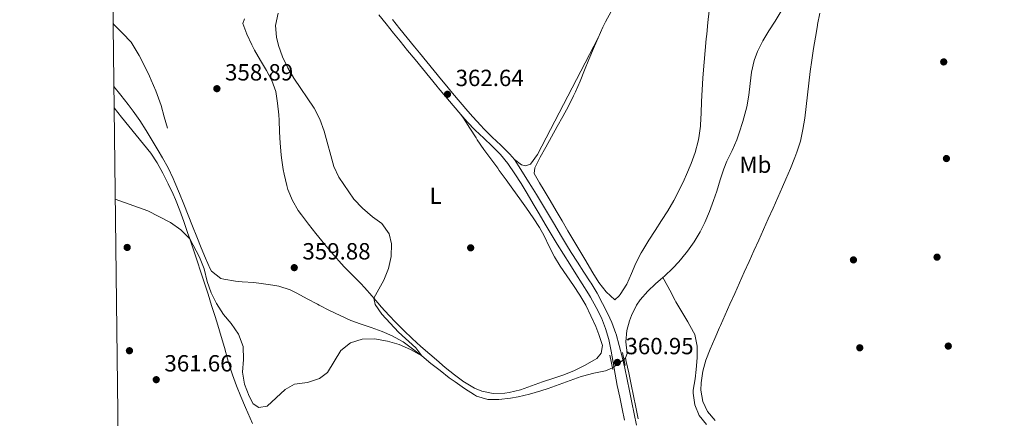
# Model space of a CAD drawing. Extents: x 587466 to 594381, y 696803 to 701518.
# Drawn here: x 587466 to 587887, y 698068 to 698239 of the extents above; entities that cross this region are included whole.
import ezdxf
from ezdxf.enums import TextEntityAlignment as Align

# ---------------------------------------------------------------- set-up
doc = ezdxf.new("R2010")
doc.units = 0
doc.header["$MEASUREMENT"] = 0
for name, pattern in [('DGN Style 2', [78.23699, 46.942194, -31.29479600000001]), ('DGN Style 3', [109.53178600000001, 78.23699, -31.29479600000001]), ('DGN Style 5', [54.765893000000005, 23.471097, -31.29479600000001])]:
    doc.linetypes.add(name, pattern=pattern)
for name, color, linetype in [('Nivel 13', 7, 'Continuous'), ('Nivel 17', 7, 'Continuous'), ('Nivel 21', 7, 'Continuous'), ('Nivel 22', 7, 'Continuous'), ('Nivel 36', 7, 'Continuous'), ('Nivel 37', 7, 'Continuous'), ('Nivel 41', 7, 'Continuous'), ('Nivel 5', 7, 'Continuous'), ('Nivel 61', 7, 'Continuous'), ('Nivel 7', 7, 'Continuous')]:
    doc.layers.add(name, color=color, linetype=linetype)
doc.styles.add('Style-arial', font='arial.shx', dxfattribs={"bigfont": 'arialbig.shx'})
doc.styles.add('Style-arialn', font='arialn.shx', dxfattribs={"bigfont": 'arialnbig.shx'})

# ---------------------------------------------------------------- blocks, each defined once
blk = doc.blocks.new('5PATER')
at = {"layer": 'Nivel 7', "linetype": 'Continuous', "lineweight": 0}
h = blk.add_hatch(color=53, dxfattribs=at)
edge = h.paths.add_edge_path()
edge.add_ellipse((1.001171767711639e-08, 1.001171767711639e-08), major_axis=(-1.095731443231309, -1.110710700762829), ratio=0.9994222409660318, start_angle=0, end_angle=360)
blk = doc.blocks.new('5PERFI')
at = {"layer": 'Nivel 17', "linetype": 'Continuous', "lineweight": 0}
h = blk.add_hatch(color=7, dxfattribs=at)
edge = h.paths.add_edge_path()
edge.add_arc((1.001171767711639e-08, 1.001171767711639e-08), 1.559999999196282, 315.0000000018422, 675.0000000018422)

msp = doc.modelspace()

# ---------------------------------------------------------------- linework, layer by layer
at = {"layer": 'Nivel 13', "color": 4, "linetype": 'Continuous', "lineweight": 0, "extrusion": (-0.002368138876638347, -0.002134374094824261, 0.9999949181698298), "elevation": -2521.53686421014, "flags": 128}
msp.add_lwpolyline([(587724.563165067, 698090.2151922584), (587723.8641599228, 698089.5851908233)], dxfattribs=at)
at = {"layer": 'Nivel 13', "color": 4, "linetype": 'Continuous', "lineweight": 0}
for points in [[(587791.869, 698242.362, 360.629), (587789.325, 698238.031, 360.563), (587786.5830000001, 698233.865, 360.493), (587784.0390000001, 698229.594, 360.426), (587781.8389999999, 698225.0930000001, 360.355), (587780.385, 698221.165, 360.325), (587779.2890000001, 698216.281, 360.325), (587778.6259999999, 698211.3160000001, 360.325), (587778.051, 698206.335, 360.325), (587777.2239999999, 698201.409, 360.325), (587776.8559999999, 698199.8770000001, 360.325), (587775.523, 698195.058, 360.325), (587774.0160000001, 698190.2890000001, 360.325)], [(587529.3200000001, 698192.3189999999, 358.975), (587527.9410000001, 698197.125, 358.931), (587526.5630000001, 698201.9310000001, 358.888), (587526.1030000001, 698203.538, 358.874), (587524.412, 698208.2350000001, 358.846), (587522.3530000001, 698212.804, 358.831), (587521.594, 698214.4480000001, 358.823), (587519.439, 698218.96, 358.788), (587517.1570000001, 698223.405, 358.74), (587516.405, 698224.817, 358.722), (587513.75, 698229.06, 358.624), (587510.0320000001, 698232.889, 358.565), (587506.5449999999, 698236.4720000001, 358.511), (587506.0449999999, 698236.986, 358.504)], [(587719.7849999999, 698089.754, 360.241), (587716.7080000001, 698088.5090000001, 360.211), (587711.798, 698087.4469999999, 360.161), (587706.922, 698086.2520000001, 360.124), (587706.358, 698086.057, 360.122), (587701.6610000001, 698084.337, 360.103), (587696.969, 698082.628, 360.089), (587692.254, 698080.9709999999, 360.077), (587689.1089999999, 698079.926, 360.071), (587684.3060000001, 698078.5190000001, 360.068), (587679.442, 698077.378, 360.072), (587676.145, 698076.757, 360.071), (587671.1699999999, 698076.256, 360.021), (587666.416, 698076.246, 360.071), (587661.6170000001, 698077.6529999999, 360.073), (587660.699, 698078.166, 360.071), (587656.452, 698080.8870000001, 360.055), (587652.375, 698083.729, 360.035), (587649.9280000001, 698085.507, 360.021), (587645.9539999999, 698088.54, 359.994), (587642.061, 698091.669, 359.964), (587638.179, 698094.811, 359.927), (587634.2350000001, 698097.8840000001, 359.881), (587630.159, 698100.807, 359.823), (587629.831, 698101.0290000001, 359.818), (587625.46, 698103.466, 359.742), (587621.229, 698105.288, 359.666), (587616.51, 698106.9569999999, 359.566), (587611.7520000001, 698108.5020000001, 359.465), (587607.7479999999, 698110.0619999999, 359.412), (587603.21, 698112.163, 359.388), (587598.71, 698114.344, 359.376), (587594.23, 698116.565, 359.363), (587593.497, 698116.9310000001, 359.361), (587589.0959999999, 698119.281, 359.342), (587584.719, 698121.6869999999, 359.323), (587581.774, 698123.159, 359.311), (587577.007, 698124.689, 359.271), (587574.3910000001, 698125.1680000001, 359.26), (587569.4380000001, 698125.868, 359.26), (587566.2150000001, 698126.23, 359.26), (587561.229, 698126.6030000001, 359.26), (587558.4140000001, 698126.811, 359.26), (587553.496, 698127.629, 359.26), (587552.223, 698128.0320000001, 359.26), (587548.22, 698131.122, 359.26), (587547.6410000001, 698132.1240000001, 359.26), (587545.567, 698136.685, 359.26), (587543.6950000001, 698141.1370000001, 359.26), (587541.8189999999, 698145.773, 359.26), (587539.9780000001, 698150.4210000001, 359.26), (587538.1499999999, 698155.0730000001, 359.26), (587536.311, 698159.7209999999, 359.26), (587534.4369999999, 698164.3559999999, 359.26), (587532.506, 698168.97, 359.26), (587531.7280000001, 698170.7720000001, 359.26), (587529.558, 698175.273, 359.214), (587527.138, 698179.649, 359.118), (587525.3740000001, 698182.6610000001, 359.057), (587522.8219999999, 698186.9839999999, 359.047), (587520.2380000001, 698191.284, 359.098), (587517.557, 698195.51, 359.111), (587514.717, 698199.6130000001, 358.985), (587512.54, 698202.4610000001, 358.753), (587509.422, 698206.3470000001, 358.326), (587506.3800000001, 698210.1410000001, 357.911)], [(587774.0160000001, 698190.2890000001, 360.325), (587772.9169999999, 698187.264, 360.325), (587770.892, 698182.6840000001, 360.325), (587768.729, 698178.1740000001, 360.325), (587767.351, 698174.9040000001, 360.325), (587765.767, 698170.1669999999, 360.325), (587764.331, 698165.3740000001, 360.325), (587762.986, 698161.2690000001, 360.325), (587761.23, 698156.5889999999, 360.325), (587759.29, 698151.986, 360.325), (587757.3160000001, 698147.933, 360.325), (587754.737, 698143.6410000001, 360.325), (587751.797, 698139.5959999999, 360.325), (587751.28, 698138.932, 360.325), (587748.0860000001, 698135.077, 360.325), (587745.6429999999, 698132.413, 360.325), (587742.006, 698128.99, 360.311), (587741.307, 698128.389, 360.306)], [(587741.307, 698128.389, 360.306), (587738.2150000001, 698125.7309999999, 360.286), (587734.834, 698122.591, 360.274), (587731.557, 698118.821, 360.274), (587730.04, 698116.575, 360.274), (587727.8389999999, 698112.084, 360.274), (587727.003, 698109.8630000001, 360.274), (587725.824, 698105.702, 360.274), (587725.4299999999, 698100.8659999999, 360.274), (587726.06, 698095.831, 360.274), (587725.358, 698094.007, 360.274)], [(587741.307, 698128.389, 360.306), (587741.868, 698127.3319999999, 360.293), (587744.219, 698122.9199999999, 360.24), (587746.571, 698118.5079999999, 360.188), (587746.8640000001, 698117.963, 360.181), (587749.365, 698113.6669999999, 360.148), (587751.9610000001, 698109.4180000001, 360.137), (587754.4569999999, 698105.0260000001, 360.137), (587754.936, 698103.99, 360.137), (587755.9550000001, 698098.9739999999, 360.137), (587755.959, 698093.969, 360.137), (587755.615, 698088.98, 360.137), (587755.0590000001, 698085.095, 360.097), (587754.3230000001, 698080.1499999999, 360.036), (587754.2590000001, 698078.8900000001, 360.04), (587754.969, 698073.9140000001, 360.086), (587756.8030000001, 698069.399, 360.061), (587759.919, 698065.4469999999, 360.036)], [(587730.744, 698068.0020000001, 360.093), (587729.729, 698072.8970000001, 360.127), (587728.7150000001, 698077.7930000001, 360.161), (587727.7010000001, 698082.689, 360.195), (587726.6869999999, 698087.585, 360.229), (587725.673, 698092.4809999999, 360.263), (587725.358, 698094.007, 360.274)]]:
    msp.add_polyline3d(points, dxfattribs=at)
at = {"layer": 'Nivel 21', "color": 1, "linetype": 'DGN Style 2', "lineweight": 0, "extrusion": (0.005214500882182542, -0.02342356827962957, 0.9997120312517996), "elevation": -12926.40671254707, "flags": 128}
msp.add_lwpolyline([(725370.0837557297, 553553.3151609469), (725370.0837557297, 553546.9810279359)], dxfattribs=at)
at = {"layer": 'Nivel 21', "color": 1, "linetype": 'DGN Style 2', "lineweight": 0, "elevation": 360.766, "flags": 128}
msp.add_lwpolyline([(587725.2380000001, 698090.71), (587724.037, 698096.246)], dxfattribs=at)
at = {"layer": 'Nivel 21', "color": 7, "linetype": 'Continuous', "lineweight": 0}
msp.add_polyline3d([(587619.7849999999, 698240.7520000001, 362.783), (587622.912, 698236.851, 362.839), (587626.0519999999, 698232.96, 362.876), (587628.926, 698229.422, 362.884), (587632.084, 698225.5460000001, 362.872), (587635.247, 698221.6740000001, 362.849), (587638.416, 698217.8060000001, 362.817), (587641.5860000001, 698213.94, 362.775), (587644.7609999999, 698210.077, 362.724), (587645.176, 698209.5730000001, 362.717), (587648.3770000001, 698205.733, 362.636), (587651.622, 698201.929, 362.526), (587654.889, 698198.145, 362.416), (587657.598, 698195.013, 362.344), (587661.03, 698191.3770000001, 362.323), (587664.6610000001, 698187.94, 362.368), (587668.3319999999, 698184.5190000001, 362.43), (587671.8600000001, 698180.949, 362.462), (587675.0360000001, 698177.0959999999, 362.411), (587677.9639999999, 698172.78, 362.251), (587680.608, 698168.5360000001, 362.054), (587683.186, 698164.2550000001, 361.88), (587685.831, 698159.8500000001, 361.735), (587688.395, 698155.558, 361.593), (587690.959, 698151.267, 361.462), (587693.5279999999, 698146.979, 361.353), (587696.1089999999, 698142.7, 361.275), (587698.781, 698138.361, 361.223), (587701.446, 698134.1329999999, 361.186), (587704.1300000001, 698129.915, 361.159), (587706.8090000001, 698125.693, 361.14), (587709.4580000001, 698121.452, 361.126), (587710.395, 698119.9280000001, 361.123), (587712.824, 698115.564, 361.126), (587714.993, 698111.1969999999, 361.119), (587716.815, 698106.639, 361.072), (587718.1939999999, 698101.858, 361.029), (587719.1410000001, 698096.946, 360.988), (587720.04, 698092.0290000001, 360.952), (587720.922, 698087.108, 360.919), (587721.818, 698082.189, 360.892), (587722.8360000001, 698077.165, 360.88), (587723.8319999999, 698072.2650000001, 360.875), (587724.8430000001, 698067.369, 360.874)], dxfattribs=at)
at = {"layer": 'Nivel 21', "color": 7, "linetype": 'DGN Style 3', "lineweight": 0}
msp.add_polyline3d([(587625.55, 698238.703, 362.834), (587628.702, 698234.825, 362.884), (587631.872, 698230.9610000001, 362.906), (587635.0430000001, 698227.0970000001, 362.903), (587637.115, 698224.5549999999, 362.887), (587640.264, 698220.672, 362.85), (587643.423, 698216.7960000001, 362.804), (587646.5889999999, 698212.9269999999, 362.743), (587648.1499999999, 698211.033, 362.707), (587651.3530000001, 698207.1950000001, 362.61), (587654.5930000001, 698203.389, 362.499), (587657.862, 698199.6070000001, 362.395), (587660, 698197.1570000001, 362.344), (587663.3670000001, 698193.4610000001, 362.302), (587664.7660000001, 698191.98, 362.305), (587668.2930000001, 698188.44, 362.331), (587671.909, 698184.9880000001, 362.358), (587675.4750000001, 698181.4839999999, 362.384), (587675.8090000001, 698181.1440000001, 362.389), (587677.757, 698178.838, 362.407), (587680.4920000001, 698174.6529999999, 362.326), (587683.1640000001, 698170.429, 362.118), (587685.784, 698166.1769999999, 361.895), (587687.192, 698163.8640000001, 361.808), (587689.77, 698159.5819999999, 361.684), (587692.337, 698155.2919999999, 361.562), (587694.896, 698150.997, 361.447), (587697.4610000001, 698146.706, 361.341), (587700.041, 698142.4240000001, 361.249), (587702.0490000001, 698139.132, 361.19), (587704.7320000001, 698134.915, 361.132), (587707.486, 698130.7420000001, 361.099), (587710.203, 698126.544, 361.087), (587710.578, 698125.946, 361.088), (587713.1240000001, 698121.645, 361.122), (587715.5349999999, 698117.2690000001, 361.147), (587717.7960000001, 698112.81, 361.121), (587719.429, 698109.1869999999, 361.09), (587721.1529999999, 698104.494, 361.041), (587721.2590000001, 698104.158, 361.038), (587722.675, 698099.3630000001, 360.989), (587723.9099999999, 698094.5160000001, 360.943), (587724.9839999999, 698089.631, 360.906), (587726.024, 698084.7390000001, 360.883), (587727.041, 698079.842, 360.871), (587728.0490000001, 698074.9450000001, 360.868), (587729.058, 698070.048, 360.87), (587730.081, 698065.1540000001, 360.874)], dxfattribs=at)
at = {"layer": 'Nivel 22', "color": 4, "linetype": 'DGN Style 5', "lineweight": 0, "extrusion": (-0.003964486637640671, -0.002946929644680376, 0.9999877991512544), "elevation": -4026.992020265732, "flags": 128}
msp.add_lwpolyline([(587721.4685579324, 698084.5409651324), (587716.5944773005, 698080.9179494006)], dxfattribs=at)
at = {"layer": 'Nivel 36', "color": 92, "linetype": 'Continuous', "lineweight": 0}
for points in [[(587758.1259999999, 698208.663, 361.614), (587758.4469999999, 698213.6510000001, 361.698), (587758.5959999999, 698215.494, 361.707), (587759.0120000001, 698220.476, 361.73), (587759.4480000001, 698225.4569999999, 361.744), (587759.9070000001, 698230.4369999999, 361.749), (587760.102, 698232.47, 361.749), (587760.6059999999, 698237.4450000001, 361.749), (587761.1440000001, 698242.415, 361.749)], [(587562.27, 698239.004, 359.467), (587561.6170000001, 698237.044, 359.467), (587563.3, 698232.436, 359.453), (587565.4439999999, 698227.854, 359.426), (587566.6240000001, 698225.575, 359.416), (587569.102, 698221.1910000001, 359.404), (587571.635, 698216.912, 359.404), (587573.9720000001, 698212.6100000001, 359.416), (587575.676, 698207.9099999999, 359.516), (587576.46, 698202.9539999999, 359.521), (587576.9510000001, 698197.983, 359.509), (587577.1000000001, 698195.6699999999, 359.518), (587577.2749999999, 698190.672, 359.573), (587577.4839999999, 698185.8970000001, 359.619), (587577.9369999999, 698180.9180000001, 359.622), (587578.092, 698179.5789999999, 359.619), (587578.8289999999, 698174.635, 359.577), (587579.199, 698172.581, 359.568), (587580.3470000001, 698167.7180000001, 359.608), (587580.8670000001, 698165.9990000001, 359.619), (587582.8230000001, 698161.3970000001, 359.615), (587585.3189999999, 698157.058, 359.647), (587586.6370000001, 698155.138, 359.658), (587589.649, 698151.1410000001, 359.662), (587592.753, 698147.226, 359.664), (587594.094, 698145.595, 359.667), (587597.3030000001, 698141.756, 359.677), (587600.5490000001, 698137.9539999999, 359.691), (587603.852, 698134.203, 359.711), (587604.9909999999, 698132.9439999999, 359.72), (587608.4979999999, 698129.379, 359.756), (587612.074, 698125.882, 359.802), (587613.679, 698124.183, 359.822), (587616.9380000001, 698120.392, 359.845), (587617.659, 698119.537, 359.849), (587620.165, 698116.5719999999, 359.866), (587620.7760000001, 698115.879, 359.873), (587624.1329999999, 698112.176, 359.985), (587626.9070000001, 698109.2609999999, 360.075), (587630.453, 698105.7339999999, 360.119), (587634.084, 698102.301, 360.154), (587637.78, 698098.9380000001, 360.186), (587641.524, 698095.6200000001, 360.221), (587644.3800000001, 698093.1229999999, 360.253), (587648.202, 698089.8970000001, 360.29), (587652.119, 698086.8019999999, 360.334), (587656.1429999999, 698083.8200000001, 360.419), (587656.49, 698083.5730000001, 360.43), (587660.754, 698081.058, 360.587), (587663.784, 698079.817, 360.684), (587668.6680000001, 698078.747, 360.741), (587673.7139999999, 698078.9369999999, 360.683), (587675.5160000001, 698079.2320000001, 360.658), (587680.378, 698080.3940000001, 360.582), (587685.1429999999, 698082.1140000001, 360.54), (587689.838, 698083.818, 360.531), (587694.622, 698085.308, 360.544), (587698.953, 698086.696, 360.582), (587703.5560000001, 698088.631, 360.661), (587707.763, 698090.6780000001, 360.735), (587712.1070000001, 698093.119, 360.77), (587713.1000000001, 698093.783, 360.785), (587714.9639999999, 698096.05, 360.836), (587715.4299999999, 698099.3049999999, 360.887), (587713.915, 698104.0430000001, 360.865), (587712.5560000001, 698107.446, 360.836), (587710.5449999999, 698112.04, 360.838), (587708.3400000001, 698116.513, 360.865), (587705.774, 698120.825, 360.92), (587702.9979999999, 698124.9909999999, 360.976), (587700.145, 698129.105, 361.032), (587697.352, 698133.2509999999, 361.088), (587694.9469999999, 698137.1769999999, 361.14), (587692.6980000001, 698141.6400000001, 361.193), (587690.574, 698146.1780000001, 361.246), (587688.5800000001, 698149.7550000001, 361.292), (587685.8289999999, 698153.9299999999, 361.401), (587682.967, 698158.0260000001, 361.555), (587680.0430000001, 698162.0800000001, 361.74), (587677.1170000001, 698166.1300000001, 361.963), (587674.192, 698170.1799999999, 362.166), (587671.2690000001, 698174.233, 362.294), (587670.649, 698175.0970000001, 362.307)], [(587719.1170000001, 698242.122, 362.208), (587716.8049999999, 698237.689, 362.155), (587715.6680000001, 698235.4280000001, 362.122), (587713.5560000001, 698230.896, 362.029), (587711.577, 698226.301, 361.914), (587709.676, 698221.6699999999, 361.794), (587707.7990000001, 698217.03, 361.685), (587705.892, 698212.408, 361.605), (587703.9010000001, 698207.8330000001, 361.572), (587703.1329999999, 698206.169, 361.57), (587700.9210000001, 698201.702, 361.576), (587698.571, 698197.301, 361.59), (587696.135, 698192.9369999999, 361.61), (587693.666, 698188.5830000001, 361.634), (587691.2180000001, 698184.213, 361.659), (587688.841, 698179.8, 361.681), (587686.5900000001, 698175.3160000001, 361.698), (587686.2720000001, 698172.835, 361.698), (587688.5789999999, 698168.902, 361.394), (587690.533, 698165.5889999999, 361.346), (587693.0719999999, 698161.284, 361.293), (587695.612, 698156.9780000001, 361.25), (587698.1510000001, 698152.673, 361.211), (587700.692, 698148.3670000001, 361.176), (587703.2339999999, 698144.061, 361.14), (587705.777, 698139.756, 361.1), (587708.3219999999, 698135.45, 361.055), (587710.8700000001, 698131.146, 361), (587711.3200000001, 698130.3900000001, 360.988), (587713.9610000001, 698126.264, 360.906), (587717.095, 698122.22, 360.841), (587720.696, 698118.837, 360.988), (587722.6499999999, 698120.619, 360.988), (587723.047, 698121.1300000001, 360.988), (587725.861, 698125.6059999999, 360.988), (587727.9269999999, 698130.1159999999, 360.988), (587729.7930000001, 698134.588, 360.988), (587732.003, 698138.9480000001, 360.989), (587732.692, 698140.087, 360.989), (587735.342, 698144.3200000001, 360.992), (587738.0530000001, 698148.521, 360.999), (587740.7649999999, 698152.727, 361.01), (587743.415, 698156.9709999999, 361.024), (587745.942, 698161.291, 361.042), (587748.2649999999, 698165.6980000001, 361.094), (587750.4180000001, 698170.216, 361.151), (587751.4480000001, 698172.517, 361.163), (587753.365, 698177.129, 361.182), (587755.087, 698181.831, 361.192), (587756.3659999999, 698186.6699999999, 361.191), (587756.6540000001, 698188.131, 361.192), (587757.3570000001, 698193.0789999999, 361.21), (587757.402, 698193.6840000001, 361.214), (587757.696, 698198.675, 361.309), (587757.906, 698203.6699999999, 361.463), (587758.1259999999, 698208.663, 361.614)], [(587793.9280000001, 698170.4310000001, 361.037), (587795.878, 698175.0320000001, 361.046), (587797.74, 698179.672, 361.061), (587798.6370000001, 698181.9720000001, 361.073), (587800.156, 698186.7350000001, 361.109), (587801.2579999999, 698191.631, 361.164), (587802.0730000001, 698196.5619999999, 361.209), (587802.6780000001, 698201.5419999999, 361.231), (587803.199, 698206.5150000001, 361.249), (587803.726, 698211.487, 361.263), (587804.348, 698216.4469999999, 361.275), (587805.071, 698221.3940000001, 361.288), (587805.835, 698226.335, 361.3), (587806.6370000001, 698231.27, 361.312), (587807.4750000001, 698236.2010000001, 361.325), (587807.5360000001, 698236.5530000001, 361.326), (587808.452, 698241.467, 361.339)], [(587677.757, 698178.838, 362.407), (587680.7609999999, 698176.6229999999, 362.153), (587682.595, 698176.1710000001, 362.153), (587684.7320000001, 698176.9010000001, 362.356), (587687.6000000001, 698181.047, 362.315), (587713.5560000001, 698230.896, 362.029)], [(587506.496, 698200.9010000001, 358.708), (587509.646, 698197.0220000001, 358.88), (587512.7960000001, 698193.1429999999, 359.053), (587515.946, 698189.264, 359.226), (587519.0959999999, 698185.385, 359.399), (587522.202, 698181.5619999999, 359.57), (587524.977, 698177.413, 359.667), (587527.3300000001, 698173.0009999999, 359.704), (587529.6030000001, 698168.5279999999, 359.718), (587531.77, 698164.024, 359.728), (587532.7649999999, 698161.7380000001, 359.747), (587534.605, 698157.085, 359.827), (587536.314, 698152.388, 359.946), (587537.939, 698147.662, 360.068), (587538.8470000001, 698144.956, 360.127), (587540.429, 698140.212, 360.218), (587542.007, 698135.467, 360.311), (587543.577, 698130.72, 360.401), (587545.1359999999, 698125.9709999999, 360.485), (587546.6810000001, 698121.216, 360.56), (587548.2080000001, 698116.4569999999, 360.621), (587549.716, 698111.69, 360.664), (587550.8729999999, 698107.9780000001, 360.685), (587552.298, 698103.186, 360.672), (587553.6669999999, 698098.3770000001, 360.627), (587555.048, 698093.571, 360.588), (587555.6499999999, 698091.5549999999, 360.584), (587557.149, 698086.7849999999, 360.584), (587558.8119999999, 698082.068, 360.584), (587560.6799999999, 698077.4280000001, 360.584), (587562.6669999999, 698072.841, 360.584), (587563.692, 698070.5220000001, 360.584), (587565.7390000001, 698065.959, 360.599)], [(587670.649, 698175.0970000001, 362.307), (587667.693, 698179.131, 362.333), (587664.7380000001, 698183.166, 362.341), (587661.892, 698187.277, 362.352), (587661.352, 698188.1070000001, 362.357), (587658.645, 698192.31, 362.381), (587655.9380000001, 698196.514, 362.406), (587654.889, 698198.145, 362.416)], [(587763.6200000001, 698067.206, 361.124), (587760.4569999999, 698071.078, 361.156), (587758.4739999999, 698075.345, 361.174), (587757.531, 698080.256, 361.18), (587757.672, 698083.3230000001, 361.174), (587758.44, 698088.253, 361.153), (587759.7239999999, 698093.085, 361.129), (587761.5900000001, 698097.7590000001, 361.099), (587763.52, 698102.368, 361.066), (587765.5079999999, 698106.9510000001, 361.037), (587765.9310000001, 698107.909, 361.033), (587767.9580000001, 698112.48, 361.014), (587769.9950000001, 698117.047, 361), (587772.04, 698121.6100000001, 360.99), (587774.091, 698126.1699999999, 360.984), (587776.146, 698130.7280000001, 360.982), (587778.203, 698135.284, 360.982), (587780.2609999999, 698139.8400000001, 360.985), (587782.318, 698144.3970000001, 360.99), (587784.372, 698148.9550000001, 360.996), (587786.4199999999, 698153.5160000001, 361.004), (587788.462, 698158.0800000001, 361.013), (587790.4950000001, 698162.648, 361.021), (587792.517, 698167.2220000001, 361.03), (587793.9280000001, 698170.4310000001, 361.037)]]:
    msp.add_polyline3d(points, dxfattribs=at)
at = {"layer": 'Nivel 5', "color": 30, "linetype": 'Continuous', "lineweight": 0, "elevation": 360, "flags": 128}
msp.add_lwpolyline([(587576.6799999999, 698241.46), (587575.5220000001, 698236.2450000001), (587575.983, 698231.2220000001), (587576.8219999999, 698227.6259999999), (587578.577, 698222.831), (587580.899, 698218.088), (587583.3770000001, 698213.712), (587592.0619999999, 698200.8530000001), (587594.588, 698196.0730000001), (587596.4299999999, 698190.9550000001), (587600.5320000001, 698175.858), (587602.689, 698171.274), (587609.0349999999, 698161.9010000001), (587612.72, 698158.0349999999), (587617.01, 698154.3840000001), (587621.0830000001, 698151.459), (587624.2080000001, 698147.1370000001), (587625.185, 698142.733), (587625.003, 698137.3729999999), (587623.8840000001, 698132.2390000001), (587621.869, 698127.2509999999), (587617.659, 698119.537), (587618.236, 698116.9099999999), (587621.0760000001, 698112.7039999999), (587628.1200000001, 698105.007), (587635.592, 698098.2930000001), (587638.179, 698094.811), (587633.256, 698097.638), (587628.469, 698099.6969999999), (587623.408, 698101.2239999999), (587617.913, 698102.1329999999), (587612.6000000001, 698102.0320000001), (587607.6399999999, 698100.395), (587603.443, 698097.1100000001), (587597.8189999999, 698087.7509999999), (587594.378, 698085.21), (587589.1769999999, 698083.4880000001), (587583.672, 698082.774), (587579.659, 698080.425), (587572.003, 698073.382), (587568.4029999999, 698072.8260000001), (587566.0619999999, 698074.283), (587564.254, 698077.6159999999), (587562.3300000001, 698082.773), (587561.5009999999, 698087.9099999999), (587561.845, 698093.2720000001), (587561.7779999999, 698098.9110000001), (587559.69, 698104.146), (587556.6399999999, 698108.754), (587553.2409999999, 698112.503), (587550.351, 698117.236), (587548.031, 698121.858), (587546.318, 698126.6130000001), (587544.996, 698132.065), (587543.074, 698137.101), (587538.8470000001, 698144.956), (587535.041, 698148.7779999999), (587530.598, 698151.939), (587520.9280000001, 698156.8670000001), (587506.9850000001, 698161.8489999999)], dxfattribs=at)
at = {"layer": 'Nivel 61', "color": 7, "linetype": 'Continuous', "lineweight": 0, "flags": 128}
msp.add_lwpolyline([(587523.99, 696802.6100000001), (587495.05, 699115.78), (587466.0900000001, 701428.98), (590892, 701472.8), (594317.9299999999, 701518.3300000001), (594349.1599999999, 699205.1200000001), (594380.3899999999, 696891.9099999999), (590952.2, 696846.4199999999)], close=True, dxfattribs=at)

# ---------------------------------------------------------------- block references
at = {"layer": 'Nivel 17', "color": 7, "linetype": 'Continuous', "lineweight": 0}
for p in [(587861.49, 698220.6130000001, 363.66), (587862.6499999999, 698179.277, 363.538), (587512.0819999999, 698141.2579999999, 361.51), (587659.0660000001, 698141.091, 360.536), (587822.8630000001, 698135.9210000001, 361.632), (587858.6259999999, 698137.0989999999, 363.214), (587825.561, 698098.3300000001, 361.915), (587863.4380000001, 698099.0530000001, 362.605), (587513.0490000001, 698097.071, 361.753)]:
    msp.add_blockref('5PERFI', p, dxfattribs=at)
at = {"layer": 'Nivel 7', "color": 53, "linetype": 'Continuous', "lineweight": 0}
for p in [(587550.4739999999, 698209.1640000001, 358.893), (587649.119, 698206.7609999999, 362.636), (587583.585, 698132.602, 359.877), (587721.814, 698092.0619999999, 360.952), (587524.524, 698084.686, 361.662)]:
    msp.add_blockref('5PATER', p, dxfattribs=at)

# ---------------------------------------------------------------- texts
at = {"layer": 'Nivel 37', "color": 92, "linetype": 'Continuous', "lineweight": 0, "style": 'Style-arialn'}
for s, p in [('Mb', (587780.8968623527, 698176.6430009999, 361.092)), ('L', (587644.0581597835, 698163.378001, 361.106))]:
    msp.add_text(s, height=7.000002, dxfattribs=at).set_placement(p, align=Align.MIDDLE_CENTER)
at = {"layer": 'Nivel 41', "color": 7, "linetype": 'Continuous', "lineweight": 0, "style": 'Style-arial'}
for s, p in [('358.89', (587553.9739999999, 698212.6640000001, 358.893)), ('362.64', (587652.619, 698210.2609999999, 362.636)), ('359.88', (587587.085, 698136.102, 359.877)), ('360.95', (587725.314, 698095.5619999999, 360.952)), ('361.66', (587528.024, 698088.186, 361.662))]:
    msp.add_text(s, height=7.000002, dxfattribs=at).set_placement(p)

doc.saveas('drawing.dxf')
